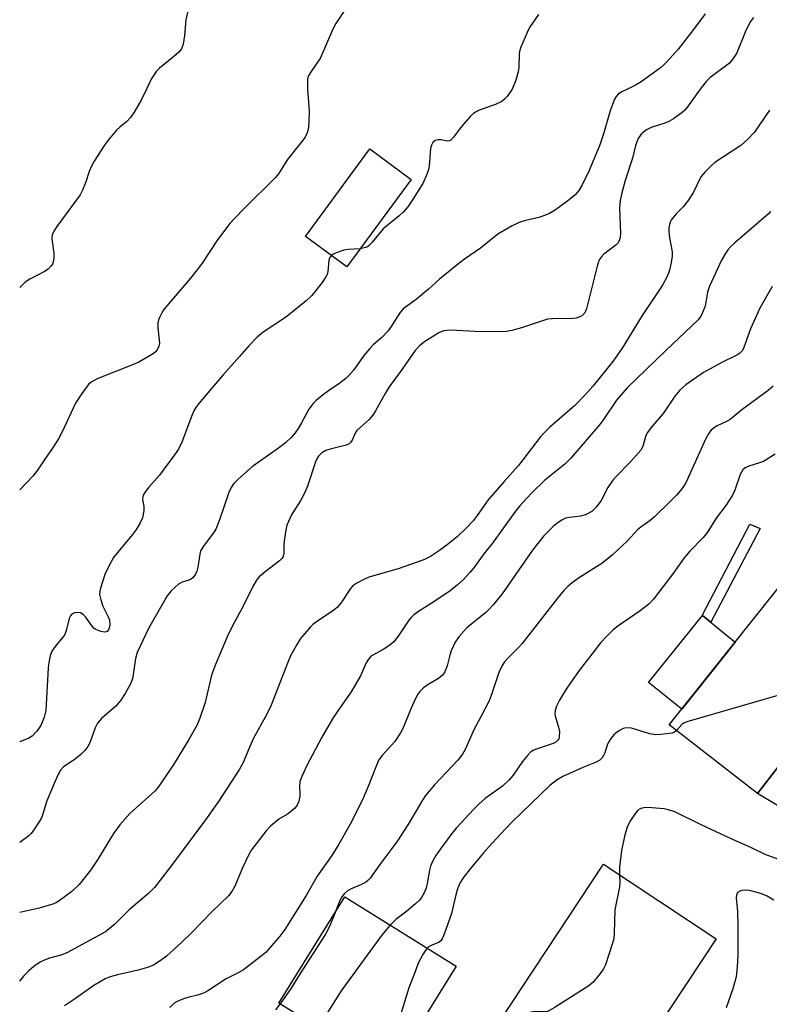
# Model space of a CAD drawing. Units: inches. Extents: x 1261771 to 1267771, y 593449 to 597450.
# Drawn here: x 1261771 to 1261967, y 593761 to 594018 of the extents above; entities that cross this region are included whole.
import ezdxf

# ---------------------------------------------------------------- set-up
doc = ezdxf.new("R2010")
doc.units = ezdxf.units.IN
doc.header["$MEASUREMENT"] = 0
for name, color, linetype in [('BLDG-Footprint', 5, 'Continuous'), ('CULTRL-Pad', 6, 'Continuous'), ('TRANS-Driveway', 251, 'Continuous'), ('TRANS-Non Street Sidewalk', 7, 'Continuous'), ('Undefined', 1, 'Continuous')]:
    doc.layers.add(name, color=color, linetype=linetype)

msp = doc.modelspace()

# ---------------------------------------------------------------- linework, layer by layer
at = {"layer": 'BLDG-Footprint'}
for points, elevation in [([(1261873.19, 593976.34), (1261856.34, 593953.49), (1261845.5, 593961.47), (1261862.35, 593984.33)], 757.96), ([(1262006.98, 593871.42), (1261963.74, 593815.77), (1261940.7, 593833.68), (1261984.6, 593888.81)], 741.77), ([(1261952.94, 593777.78), (1261925.81, 593736.75), (1261896.38, 593756.21), (1261923.51, 593797.23)], 740.09), ([(1261884.94, 593770.59), (1261867.65, 593742.78), (1261838.48, 593760.91), (1261855.77, 593788.73)], 742.76)]:
    msp.add_lwpolyline(points, close=True, dxfattribs=dict(at, elevation=elevation))
at = {"layer": 'CULTRL-Pad'}
msp.add_lwpolyline([(1261957.96, 593855.35), (1261944.02, 593837.84), (1261935.23, 593844.8), (1261949.36, 593862.34)], close=True, dxfattribs=at)
at = {"layer": 'TRANS-Driveway'}
msp.add_lwpolyline([(1261971.62, 593811.08), (1261963.74, 593815.77), (1261972.46, 593826.99)], dxfattribs=at)
at = {"layer": 'TRANS-Non Street Sidewalk'}
msp.add_lwpolyline([(1261964.44, 593885.08), (1261951.58, 593860.53), (1261949.36, 593862.34), (1261949.17, 593862.11), (1261961.8, 593886.2)], close=True, dxfattribs=at)
at = {"layer": 'Undefined'}
for points, elevation in [([(1261815.79, 594025.19), (1261814.22, 594018.1), (1261813.87, 594013.97), (1261813.5, 594011.78), (1261813.05, 594010.53), (1261812.38, 594009.68), (1261811.05, 594008.52), (1261807.3, 594005.49), (1261806.44, 594004.6), (1261805.08, 594002.55), (1261803.91, 594000)], 762), ([(1261855.72, 594020.54), (1261853.4, 594017.19), (1261852.62, 594015.64), (1261849.31, 594008), (1261848.68, 594006.99), (1261846.77, 594004.36), (1261846.33, 594003.61), (1261846.15, 594003.09), (1261846.05, 594002.5), (1261846.02, 594000)], 760), ([(1261906.48, 594019.54), (1261904.13, 594016.13), (1261903.48, 594014.8), (1261901.83, 594010.97), (1261901.55, 594010.13), (1261901.39, 594009.28), (1261901.29, 594005.58), (1261901.16, 594004.52), (1261900.5, 594002.3), (1261899.61, 594000)], 758), ([(1261962.69, 594018.73), (1261961.91, 594017.65), (1261961.38, 594016.68), (1261960.56, 594014.88), (1261958.38, 594009.51), (1261957.96, 594008.77), (1261957.16, 594007.64), (1261956.44, 594006.81), (1261955.77, 594006.22), (1261951.37, 594003.05), (1261950.36, 594001.99), (1261948.79, 594000)], 754), ([(1261846.02, 594000), (1261846.45, 593994.19), (1261846.41, 593991.5), (1261846.31, 593990.01), (1261846.15, 593989.14), (1261845.88, 593988.39), (1261845.39, 593987.43), (1261844.58, 593986.25), (1261840.8, 593981.6), (1261838.4, 593977.83), (1261837.67, 593976.89), (1261829.56, 593968.89), (1261826.9, 593966.16), (1261825.73, 593964.86), (1261822.43, 593960.54), (1261818.47, 593954.48), (1261817.44, 593953.06), (1261815.39, 593950.5), (1261808.37, 593942.24), (1261807.91, 593941.51), (1261807.39, 593940.46), (1261807.05, 593939.65), (1261806.83, 593938.83), (1261806.82, 593937.67), (1261807.26, 593933.52), (1261807.16, 593932.73), (1261806.68, 593931.82), (1261806.13, 593931.22), (1261805.43, 593930.69), (1261801.88, 593928.55), (1261800.26, 593927.84), (1261790.94, 593924.24), (1261789.41, 593923.33), (1261788.73, 593922.76), (1261788.33, 593922.33), (1261786.96, 593920.37), (1261785.34, 593917.84), (1261781.93, 593910.52), (1261780.84, 593908.48), (1261779.51, 593906.31), (1261777.3, 593903.2), (1261775.41, 593900.33), (1261774.14, 593898.72), (1261770.71, 593895.17)], 760), ([(1261929.78, 594000), (1261928.25, 593999.28), (1261927.37, 593998.71), (1261926.8, 593998.07), (1261926.38, 593997.32), (1261925.19, 593994.3), (1261923.55, 593988.51), (1261922.4, 593985.16), (1261921.68, 593983.32), (1261919.72, 593978.7), (1261917.89, 593974.99), (1261917.03, 593973.44), (1261916.09, 593972.3), (1261914.03, 593970.64), (1261910.64, 593968.23), (1261909.38, 593967.46), (1261908.29, 593967), (1261906.58, 593966.45), (1261903.04, 593965.61), (1261901.43, 593965.08), (1261899.61, 593964.21), (1261895.87, 593962.02), (1261891.31, 593958.38), (1261887.07, 593955.48), (1261885.64, 593954.41), (1261880.6, 593950.31), (1261877.65, 593947.67), (1261874.47, 593944.99), (1261871.09, 593942.53), (1261870.14, 593941.43), (1261867.9, 593937.91), (1261867.02, 593936.71), (1261865.47, 593935.04), (1261863.21, 593933.11), (1261862.29, 593932.16), (1261860.79, 593930.32), (1261858.11, 593926.58), (1261856.86, 593925.05), (1261856.04, 593924.28), (1261854.48, 593923.06), (1261851.54, 593921.07), (1261849.89, 593919.84), (1261848.28, 593918.55), (1261847.5, 593917.78), (1261846.41, 593916.28), (1261844.47, 593912.7), (1261843.59, 593911.22), (1261842.8, 593910.11), (1261841.73, 593908.91), (1261840.25, 593907.5), (1261838.45, 593906.08), (1261831.64, 593901.25), (1261827.92, 593897.98), (1261826.7, 593896.75), (1261826.08, 593895.77), (1261825.45, 593894.44), (1261822.98, 593887.34), (1261822.02, 593884.93), (1261821.42, 593883.95), (1261818.95, 593880.69), (1261818.05, 593879.19), (1261817.81, 593878.38), (1261817.33, 593874.98), (1261817.04, 593873.88), (1261816.69, 593873.1), (1261815.99, 593872.2), (1261815.38, 593871.72), (1261814.75, 593871.45), (1261813.21, 593871.01), (1261812.27, 593870.48), (1261810.37, 593868.78), (1261809.27, 593867.49), (1261804.45, 593858.95), (1261801.49, 593852.66), (1261801.03, 593851.06), (1261800.43, 593846.89), (1261800.2, 593845.78), (1261799.66, 593844.46), (1261798.35, 593841.91), (1261797.18, 593840.2), (1261795.88, 593838.58), (1261792.15, 593835.36), (1261791.04, 593834.17), (1261790.42, 593832.95), (1261789.06, 593828.97), (1261788.55, 593828.03), (1261787.74, 593826.96), (1261786.74, 593825.98), (1261784.97, 593824.54), (1261782.21, 593822.7), (1261781.42, 593821.86), (1261780.86, 593820.86), (1261779.99, 593819.01), (1261777.83, 593813.86), (1261776.49, 593809.54), (1261775.92, 593808.49), (1261774.43, 593806.24), (1261773.71, 593805.3), (1261773.08, 593804.69), (1261770.71, 593802.91)], 756), ([(1261948.79, 594000), (1261945.5, 593995.35), (1261944.74, 593994.44), (1261944.1, 593993.88), (1261941.79, 593992.21), (1261940.58, 593991.48), (1261939.52, 593991.05), (1261935.95, 593989.92), (1261934.77, 593989.36), (1261933.91, 593988.73), (1261933.33, 593988.17), (1261932.58, 593987.03), (1261931.82, 593985.22), (1261931.06, 593981.89), (1261929.19, 593976.09), (1261928.31, 593972.86), (1261927.88, 593970.88), (1261927.72, 593969.75), (1261927.69, 593968.85), (1261927.93, 593962.25), (1261927.87, 593961.38), (1261927.67, 593960.56), (1261927.31, 593959.82), (1261926.74, 593959.19), (1261923.59, 593956.84), (1261922.83, 593956.01), (1261922.37, 593955.31), (1261921.8, 593953.64), (1261919, 593942.51), (1261918.58, 593941.49), (1261918.19, 593941.02), (1261917.78, 593940.72), (1261917.06, 593940.38), (1261916.29, 593940.12), (1261915.47, 593939.96), (1261910.14, 593939.92), (1261908.83, 593939.78), (1261902, 593937.57), (1261899.48, 593936.86), (1261898.05, 593936.57), (1261896.3, 593936.5), (1261889.83, 593936.62), (1261883.46, 593936.9), (1261881.58, 593936.74), (1261880.55, 593936.33), (1261876.71, 593934), (1261875.37, 593932.86), (1261874.16, 593931.58), (1261870.39, 593926.12), (1261867.38, 593922.14), (1261866.32, 593920.41), (1261863.82, 593915.83), (1261863.09, 593914.67), (1261862.16, 593913.59), (1261859.77, 593911.47), (1261858.96, 593910.66), (1261858.5, 593909.96), (1261857.72, 593908.15), (1261857.28, 593907.52), (1261856.89, 593907.19), (1261856.14, 593906.86), (1261851.95, 593905.79), (1261850.85, 593905.43), (1261849.75, 593904.83), (1261848.87, 593903.95), (1261848.47, 593903.25), (1261848.14, 593902.46), (1261846.01, 593896.16), (1261845.22, 593894.3), (1261844.3, 593892.49), (1261841.93, 593888.81), (1261840.65, 593885.96), (1261840.31, 593884.59), (1261839.96, 593882.34), (1261839.83, 593880.93), (1261839.84, 593878.63), (1261839.74, 593878.05), (1261839.56, 593877.61), (1261839.27, 593877.19), (1261838.66, 593876.6), (1261834.94, 593873.77), (1261833.4, 593872.45), (1261832.7, 593871.58), (1261831.69, 593869.9), (1261828.93, 593864.27), (1261826.65, 593860.1), (1261824.97, 593856.7), (1261821.93, 593849.48), (1261820.94, 593846.69), (1261819.22, 593839.54), (1261817.81, 593835.46), (1261817.12, 593833.72), (1261815, 593829.88), (1261811.05, 593823.4), (1261807.77, 593818.54), (1261806.91, 593817.37), (1261806.05, 593816.4), (1261799.55, 593810.51), (1261796.88, 593807.6), (1261795.28, 593805.28), (1261791.09, 593798.37), (1261789.3, 593795.77), (1261786.25, 593791.98), (1261784.33, 593790.12), (1261781.04, 593787.66), (1261780.32, 593787.23), (1261779.35, 593786.8), (1261775.84, 593785.78), (1261770.71, 593784.62)], 754), ([(1261803.91, 594000), (1261802.61, 593997.23), (1261800.67, 593993.99), (1261799.72, 593992.54), (1261798.78, 593991.55), (1261796.88, 593990.02), (1261796.08, 593989.24), (1261793.86, 593986.67), (1261792.69, 593985.03), (1261790.18, 593981.11), (1261789.47, 593979.84), (1261788.91, 593978.48), (1261787.93, 593975.44), (1261787.13, 593973.58), (1261786.49, 593972.3), (1261780.42, 593964.05), (1261779.6, 593962.82), (1261779.22, 593961.84), (1261779.13, 593960.82), (1261779.65, 593957.04), (1261779.67, 593955.87), (1261779.45, 593954.74), (1261779.25, 593954.21), (1261778.96, 593953.73), (1261778.16, 593952.93), (1261777.22, 593952.25), (1261773.37, 593950.26), (1261772.17, 593949.48), (1261770.72, 593948.08)], 762), ([(1261899.61, 594000), (1261898.26, 593998.02), (1261897.6, 593997.33), (1261896.91, 593996.78), (1261895.4, 593996.05), (1261890.78, 593994.35), (1261890.01, 593993.98), (1261889.54, 593993.66), (1261888.69, 593992.87), (1261886.93, 593990.88), (1261885.8, 593989.52), (1261884.27, 593987.42), (1261883.55, 593986.65), (1261883.13, 593986.42), (1261882.64, 593986.38), (1261880.99, 593986.72), (1261880.18, 593986.76), (1261879.44, 593986.52), (1261878.83, 593986.02), (1261878.44, 593985.31), (1261878.23, 593984.47), (1261877.82, 593979.84), (1261877.66, 593979), (1261877.31, 593977.92), (1261876.19, 593975.26), (1261873.35, 593970.73), (1261872.25, 593969.2), (1261871.1, 593967.85), (1261870, 593966.85), (1261865.86, 593963.42), (1261862.94, 593959.93), (1261862.14, 593959.08), (1261861.69, 593958.75), (1261861.19, 593958.52), (1261859.83, 593958.22)], 758), ([(1261966.9, 593994.49), (1261964.16, 593990.38), (1261962.97, 593988.73), (1261961.14, 593986.81), (1261959.41, 593985.21), (1261952.61, 593980.78), (1261951.72, 593980.03), (1261950.07, 593978.38), (1261948.98, 593977.03), (1261947.06, 593973.02), (1261945.61, 593970.81), (1261944.37, 593969.18), (1261942.47, 593967.36), (1261941.29, 593965.88), (1261941.04, 593965.38), (1261940.77, 593964.55), (1261940.6, 593963.69), (1261940.55, 593962.82), (1261940.74, 593961.13), (1261941.44, 593957.44), (1261941.46, 593956.31), (1261941.2, 593954.61), (1261940.78, 593952.64), (1261940.52, 593951.82), (1261940.06, 593950.77), (1261938.95, 593948.73), (1261933.64, 593940.75), (1261928.4, 593932.19), (1261925.92, 593928.74), (1261920.79, 593922.42), (1261918.68, 593920.05), (1261915.99, 593917.22), (1261909.43, 593911.61), (1261907.85, 593910.02), (1261906.94, 593908.95), (1261901.22, 593901.51), (1261897.51, 593897.39), (1261893.32, 593892.53), (1261890.44, 593888.45), (1261889.4, 593887.1), (1261887.62, 593885.2), (1261885.15, 593882.92), (1261882.58, 593880.81), (1261880.6, 593879.32), (1261878.17, 593877.77), (1261876.65, 593876.93), (1261875.01, 593876.31), (1261869.71, 593874.56), (1261862.08, 593872.34), (1261860.76, 593871.77), (1261858.77, 593870.64), (1261857.84, 593870), (1261857.25, 593869.39), (1261854.73, 593865.51), (1261853.82, 593864.42), (1261852.91, 593863.73), (1261848.6, 593860.84), (1261847.46, 593859.97), (1261846.83, 593859.38), (1261845.29, 593857.64), (1261844.21, 593856.27), (1261843.14, 593854.53), (1261841.57, 593851.73), (1261840.76, 593849.85), (1261836.49, 593838.84), (1261835.36, 593836.53), (1261831.84, 593830.07), (1261830.72, 593827.63), (1261829.15, 593823.84), (1261828.22, 593822.12), (1261822.7, 593813.65), (1261819.37, 593808.86), (1261810.21, 593796.6), (1261805.97, 593791.19), (1261804.49, 593789.65), (1261799.38, 593785.29), (1261795.64, 593781.54), (1261793.16, 593779.56), (1261783, 593774.08), (1261781.51, 593773.49), (1261778.53, 593772.67), (1261776.91, 593772.11), (1261775.89, 593771.55), (1261774.43, 593770.53), (1261773.07, 593769.41), (1261771.7, 593767.94), (1261770.7, 593766.65)], 752), ([(1261967.19, 593967.98), (1261966.66, 593967.37), (1261957.84, 593959.81), (1261956.79, 593958.83), (1261956.04, 593957.95), (1261955.21, 593956.75), (1261954.38, 593955.26), (1261951.22, 593948.49), (1261950.71, 593946.88), (1261950.21, 593943.76), (1261950.01, 593942.97), (1261949.07, 593940.8), (1261948.25, 593939.6), (1261939.67, 593931.51), (1261929.67, 593921.85), (1261926.86, 593918.65), (1261923.51, 593913.61), (1261922.43, 593912.16), (1261914.92, 593903.48), (1261913.32, 593901.92), (1261908.17, 593897.68), (1261904.74, 593894.43), (1261903.33, 593892.95), (1261901.6, 593890.98), (1261900.21, 593889.22), (1261894.44, 593881.21), (1261892.16, 593878.4), (1261889.53, 593874.8), (1261888.47, 593873.53), (1261886.75, 593871.67), (1261885.28, 593870.31), (1261883.28, 593868.69), (1261878.4, 593865.44), (1261875.1, 593863.38), (1261873.87, 593862.47), (1261873.08, 593861.74), (1261872.54, 593861.09), (1261869.79, 593856.91), (1261868.57, 593855.4), (1261867.68, 593854.67), (1261866, 593853.52), (1261862.97, 593851.86), (1261862.52, 593851.52), (1261861.96, 593850.93), (1261861.38, 593849.93), (1261859.85, 593846.56), (1261859.06, 593845.05), (1261857.41, 593842.35), (1261853.96, 593837.38), (1261852.58, 593835.25), (1261849.7, 593830.29), (1261845.85, 593823.04), (1261844.5, 593820.19), (1261844.02, 593818.87), (1261843.9, 593817.53), (1261844.01, 593815.8), (1261843.99, 593814.94), (1261843.75, 593813.79), (1261843.3, 593812.73), (1261842.58, 593811.85), (1261841.5, 593810.88), (1261840.79, 593810.37), (1261838.53, 593809.04), (1261836.35, 593807.23), (1261835.22, 593805.97), (1261832.59, 593802.6), (1261831.41, 593800.98), (1261830.46, 593799.41), (1261829.02, 593796.3), (1261827.02, 593791.48), (1261826.18, 593790.09), (1261825.35, 593789), (1261820.98, 593784.85), (1261815.58, 593779.27), (1261813.17, 593776.89), (1261809.09, 593773.25), (1261807.51, 593771.97), (1261805.72, 593770.9), (1261804.15, 593770.25), (1261801.74, 593769.55), (1261796.27, 593768.35), (1261794.39, 593767.8), (1261793.09, 593767.27), (1261790.11, 593765.53), (1261785.05, 593761.95), (1261782.43, 593760.23)], 750), ([(1261859.83, 593958.22), (1261856.67, 593958.02), (1261855.53, 593957.84), (1261853.55, 593957.16), (1261852.76, 593956.79), (1261852.3, 593956.46)], 758), ([(1261852.3, 593956.46), (1261851.86, 593955.93), (1261851.58, 593955.26), (1261851.32, 593952.26), (1261851.14, 593951.54), (1261850.86, 593950.86), (1261849.89, 593949.43), (1261847.14, 593946.04), (1261845.67, 593944.65), (1261840.27, 593940.24), (1261834.45, 593936.4), (1261832.87, 593935.15), (1261830.66, 593932.87), (1261828.22, 593930.02), (1261823.91, 593925.29), (1261819.98, 593920.53), (1261817.55, 593917.79), (1261816.79, 593916.75), (1261816.29, 593915.83), (1261815.65, 593914.33), (1261813.14, 593907.64), (1261812.23, 593905.8), (1261811.23, 593904.32), (1261807.33, 593899), (1261804.46, 593895.84), (1261803.59, 593894.73), (1261803.04, 593893.8), (1261802.89, 593893.32), (1261802.85, 593892.62), (1261803.21, 593890.8), (1261803.22, 593889.72), (1261802.83, 593887.85), (1261802.27, 593886.58), (1261801.24, 593884.92), (1261800.27, 593883.54), (1261796.36, 593878.89), (1261795.27, 593877.47), (1261794.08, 593875.43), (1261792.95, 593873), (1261791.84, 593869.44), (1261791.66, 593868.61), (1261791.62, 593867.78), (1261791.91, 593866.39), (1261792.45, 593864.74), (1261793.9, 593861.96), (1261794.19, 593861.18), (1261794.26, 593859.83), (1261794.15, 593859.05), (1261793.99, 593858.58), (1261793.6, 593858.11), (1261793.01, 593857.92), (1261791.95, 593858.09), (1261790.63, 593858.64), (1261790.19, 593858.95), (1261789.65, 593859.52), (1261787.97, 593861.93), (1261787.34, 593862.54), (1261786.66, 593862.99), (1261785.88, 593863.12), (1261785.07, 593862.97), (1261784.34, 593862.62), (1261783.99, 593862.25), (1261783.66, 593861.5), (1261782.96, 593858.64), (1261782.48, 593857.38), (1261782, 593856.67), (1261780.33, 593854.67), (1261779.49, 593853.53), (1261779.07, 593852.8), (1261778.72, 593851.73), (1261778.36, 593850.05), (1261778.16, 593848.62), (1261777.52, 593837.43), (1261777.08, 593835.72), (1261776.23, 593833.5), (1261775.23, 593832.04), (1261774, 593830.77), (1261773.06, 593830.2), (1261770.75, 593829.28), (1261770.71, 593829.26)], 758), ([(1261967.64, 593948.35), (1261964.4, 593942.67), (1261961.98, 593937.28), (1261960.19, 593932.42), (1261959.81, 593931.66), (1261959.46, 593931.22), (1261959.04, 593930.83), (1261958.33, 593930.38), (1261954.44, 593928.52), (1261949.61, 593925.86), (1261945.03, 593922.6), (1261943.46, 593921.28), (1261942.15, 593919.72), (1261939.06, 593915.15), (1261935.84, 593911.38), (1261934.96, 593910.21), (1261934.58, 593909.41), (1261933.87, 593906.82), (1261933.66, 593906.31), (1261933.21, 593905.57), (1261930.58, 593902.48), (1261926.63, 593898.5), (1261925.9, 593897.67), (1261924.63, 593895.79), (1261922.9, 593892.36), (1261921.66, 593890.73), (1261920.39, 593889.55), (1261918.73, 593888.63), (1261917.47, 593888.25), (1261914.61, 593887.98), (1261913.57, 593887.73), (1261912.57, 593887.25), (1261911.6, 593886.67), (1261910.29, 593885.6), (1261907.88, 593883.15), (1261904.89, 593879.41), (1261896.93, 593868), (1261894.58, 593865.12), (1261893.45, 593863.84), (1261892.67, 593863.08), (1261887.71, 593859.1), (1261885.6, 593856.73), (1261884.66, 593855.31), (1261883.58, 593853.05), (1261883.23, 593851.97), (1261882.59, 593849.14), (1261881.99, 593847.57), (1261881.32, 593846.72), (1261880.27, 593845.84), (1261877.35, 593844.07), (1261876.41, 593843.4), (1261875.38, 593842.45), (1261874.87, 593841.78), (1261874.33, 593840.77), (1261873.03, 593837.86), (1261871.04, 593832.92), (1261870.39, 593831.59), (1261868.91, 593829.39), (1261865.55, 593825.73), (1261864.73, 593824.53), (1261864.01, 593822.91), (1261862.1, 593818.04), (1261860.38, 593814.07), (1261857.14, 593807.52), (1261854.26, 593802.47), (1261852.38, 593799.51), (1261848.53, 593794.15), (1261845.69, 593789.07), (1261840.06, 593780.21), (1261838.77, 593778.46), (1261836.08, 593775.27), (1261835.17, 593774.3), (1261833.89, 593773.17), (1261829.3, 593769.64), (1261828.09, 593768.91), (1261824.73, 593767.29), (1261819.96, 593764.13), (1261818.94, 593763.63), (1261817.6, 593763.12), (1261814.69, 593762.41), (1261813.56, 593762.05), (1261811.91, 593761.39), (1261811.15, 593760.96), (1261809.99, 593759.79)], 748), ([(1261967.9, 593922.33), (1261966.59, 593921.19), (1261959.68, 593916.14), (1261956.61, 593913.56), (1261955.87, 593913.13), (1261953.23, 593911.89), (1261952.25, 593911.28), (1261951.59, 593910.73), (1261950.92, 593909.84), (1261950.22, 593908.59), (1261944.99, 593897.03), (1261944.05, 593895.56), (1261942.55, 593893.81), (1261940.95, 593892.11), (1261936.7, 593887.99), (1261935.71, 593887.19), (1261933.22, 593885.41), (1261932.38, 593884.7), (1261929.68, 593881.76), (1261925.75, 593878.1), (1261923.04, 593875.94), (1261917.16, 593872.24), (1261915.26, 593870.82), (1261914.12, 593869.87), (1261913.14, 593868.83), (1261911.47, 593866.86), (1261902.17, 593854.97), (1261901.21, 593853.91), (1261898.67, 593851.45), (1261897.53, 593850.19), (1261896.92, 593849.24), (1261896.11, 593847.43), (1261894.06, 593841.36), (1261893.53, 593840), (1261891.39, 593835.85), (1261889.6, 593832.6), (1261887.29, 593827.27), (1261886.62, 593826.04), (1261885.35, 593824.47), (1261879.23, 593818), (1261876.91, 593815.2), (1261876.13, 593814.04), (1261872.25, 593807.53), (1261869.56, 593803.39), (1261868.11, 593801.36), (1261864.91, 593797.22), (1261862.43, 593793.62), (1261861.85, 593793), (1261861.16, 593792.49), (1261860.15, 593791.98), (1261857.24, 593790.75), (1261856.53, 593790.3), (1261855.68, 593789.59), (1261855, 593788.75), (1261854.47, 593787.81), (1261853.23, 593784.64)], 746), ([(1261968.36, 593904.48), (1261965.36, 593902.61), (1261964.29, 593902.2), (1261961.54, 593901.4), (1261960.57, 593900.9), (1261959.98, 593900.39), (1261959.56, 593899.78), (1261959.24, 593899.15), (1261957.81, 593895.11), (1261957.21, 593893.79), (1261955.49, 593891.1), (1261952.98, 593887.73), (1261950.49, 593883.85), (1261949.58, 593882.72), (1261946.1, 593879.13), (1261944.63, 593877.42), (1261941.63, 593873.17), (1261936.57, 593866.55), (1261935.36, 593865.29), (1261933.07, 593863.49), (1261927.19, 593859.56), (1261925.99, 593858.53), (1261924.33, 593856.88), (1261922.72, 593855.18), (1261921.26, 593853.33), (1261917.15, 593847.95), (1261914.09, 593843.6), (1261913.27, 593842.37), (1261911.98, 593840.18), (1261911.19, 593838.56), (1261910.81, 593837.45), (1261910.73, 593836.61), (1261910.79, 593836.05), (1261911.71, 593833.07), (1261911.95, 593831.96), (1261911.91, 593830.58), (1261911.75, 593830.08), (1261911.5, 593829.69), (1261910.97, 593829.19), (1261910.29, 593828.8), (1261906.11, 593827.46), (1261905.07, 593827), (1261904.37, 593826.53), (1261903.57, 593825.71), (1261902.3, 593824.13), (1261899.84, 593820.57), (1261898.7, 593819.22), (1261897.04, 593817.7), (1261892.55, 593814.45), (1261890.82, 593812.94), (1261889.58, 593811.7), (1261884.95, 593806.67), (1261883.78, 593805.32), (1261880.79, 593801.27), (1261879.63, 593799.53), (1261878.74, 593797.97), (1261878.23, 593796.73), (1261877.93, 593795.7), (1261877.35, 593792.22), (1261877.07, 593790.97), (1261876.59, 593789.8), (1261875.85, 593788.54), (1261875.3, 593787.86), (1261874.25, 593786.87), (1261872.03, 593784.99), (1261869.15, 593782.79), (1261867.69, 593781.32)], 744), ([(1261995.75, 593880.14), (1261995.93, 593878.7), (1261995.89, 593877.84), (1261995.78, 593877.29), (1261995.32, 593876.31), (1261993.91, 593874.24), (1261992.71, 593872.93), (1261984.09, 593864.58), (1261983.28, 593863.71), (1261982.78, 593863), (1261982.19, 593861.68), (1261981.29, 593859.2), (1261977.42, 593846.38), (1261976.93, 593845.33), (1261975.99, 593844.28), (1261974.63, 593843.21), (1261973.85, 593842.83), (1261973.01, 593842.54), (1261945.27, 593834.49), (1261944.48, 593834.14), (1261944.02, 593833.81), (1261942.6, 593832.2)], 742), ([(1261942.6, 593832.2), (1261942.1, 593831.78), (1261941.47, 593831.56), (1261938.52, 593831.16), (1261937.06, 593831.08), (1261935.62, 593831.34), (1261930.78, 593832.81), (1261929.39, 593832.96), (1261928.63, 593832.78), (1261927.69, 593832.27), (1261926.78, 593831.64), (1261926.16, 593831.07), (1261925.42, 593830.16), (1261924.92, 593829.43), (1261924.53, 593828.64), (1261923.83, 593826.4), (1261923.52, 593825.7), (1261923.11, 593825.07), (1261922.53, 593824.5), (1261921.55, 593823.91), (1261918.05, 593822.59), (1261912.85, 593820.21), (1261911.33, 593819.29), (1261909.45, 593817.86), (1261899.6, 593808.36), (1261897.8, 593806.54), (1261894.34, 593802.8), (1261892.08, 593800.22), (1261888.66, 593796.12), (1261887.06, 593794.05), (1261886, 593792.5), (1261885.24, 593790.84), (1261884.82, 593789.28), (1261883.69, 593784.35), (1261881.78, 593778.98), (1261881.25, 593777.74), (1261880.98, 593777.31), (1261880.5, 593776.87), (1261878.38, 593776.01), (1261877.71, 593775.63), (1261877.34, 593775.32)], 742), ([(1261969.12, 593798.57), (1261965.78, 593799.77), (1261962.2, 593801.57), (1261956.56, 593804.05), (1261949.04, 593807.53), (1261942.13, 593810.93), (1261940.49, 593811.49), (1261939.36, 593811.75), (1261936.15, 593812.05), (1261934.44, 593812.06), (1261933.21, 593811.79), (1261932.76, 593811.56), (1261932.36, 593811.23), (1261931.83, 593810.6), (1261930.58, 593808.69), (1261930.01, 593807.72), (1261929.66, 593806.93), (1261929.09, 593804.93), (1261928.17, 593800.86), (1261927.69, 593796.56), (1261927.67, 593794.48)], 740), ([(1261927.67, 593794.48), (1261927.72, 593792.52), (1261927.65, 593791.36), (1261926.47, 593785.31), (1261926.29, 593779.21), (1261926.16, 593777.78), (1261925.78, 593776.34), (1261923.96, 593770.95), (1261923.48, 593769.87), (1261922.65, 593768.68), (1261920.77, 593766.44), (1261919.68, 593765.46), (1261910.59, 593759.69), (1261909.32, 593758.96), (1261908.79, 593758.74), (1261908.24, 593758.62), (1261905.61, 593758.74), (1261904.49, 593758.56), (1261900.68, 593757.19), (1261897.99, 593756.04), (1261897.04, 593755.77)], 740), ([(1261968.07, 593787.9), (1261966.35, 593788.87), (1261965.06, 593789.45), (1261963.66, 593789.88), (1261961.66, 593790.35), (1261960.51, 593790.43), (1261959.66, 593790.36), (1261959.15, 593790.23), (1261958.56, 593789.83), (1261958.24, 593789.2), (1261958.19, 593788.4), (1261958.51, 593784.92), (1261958.66, 593781.31), (1261958.65, 593773.55), (1261958.46, 593770.36), (1261958.18, 593767.8), (1261957.33, 593764.71), (1261955.54, 593759.69)], 738), ([(1261853.23, 593784.64), (1261851.81, 593780.93), (1261850.73, 593778.97), (1261844.09, 593768.68), (1261841.53, 593764.54), (1261838.82, 593760.7)], 746), ([(1261867.69, 593781.32), (1261865.39, 593778.58), (1261854.8, 593764.11), (1261849.8, 593756.15), (1261848.93, 593754.42)], 744), ([(1261877.34, 593775.32), (1261876.78, 593774.64), (1261876.17, 593773.68), (1261874.96, 593771.42), (1261874.06, 593768.66), (1261872.53, 593764.96), (1261870.17, 593757.27), (1261869.49, 593755.55), (1261868.43, 593753.95), (1261864.67, 593749.38), (1261862.35, 593746.08)], 742), ([(1261838.82, 593760.7), (1261837.68, 593759.2)], 746)]:
    msp.add_lwpolyline(points, dxfattribs=dict(at, elevation=elevation))
msp.add_polyline3d([(1261950.04, 594019.71, 756), (1261947.05, 594015.61, 756), (1261943.09, 594010.56, 756), (1261940.06, 594007.14, 756), (1261939.27, 594006.32, 756), (1261938.37, 594005.56, 756), (1261933.33, 594001.87, 756), (1261932.04, 594001.08, 756), (1261929.78, 594000, 756)], dxfattribs=at)

doc.saveas('drawing.dxf')
